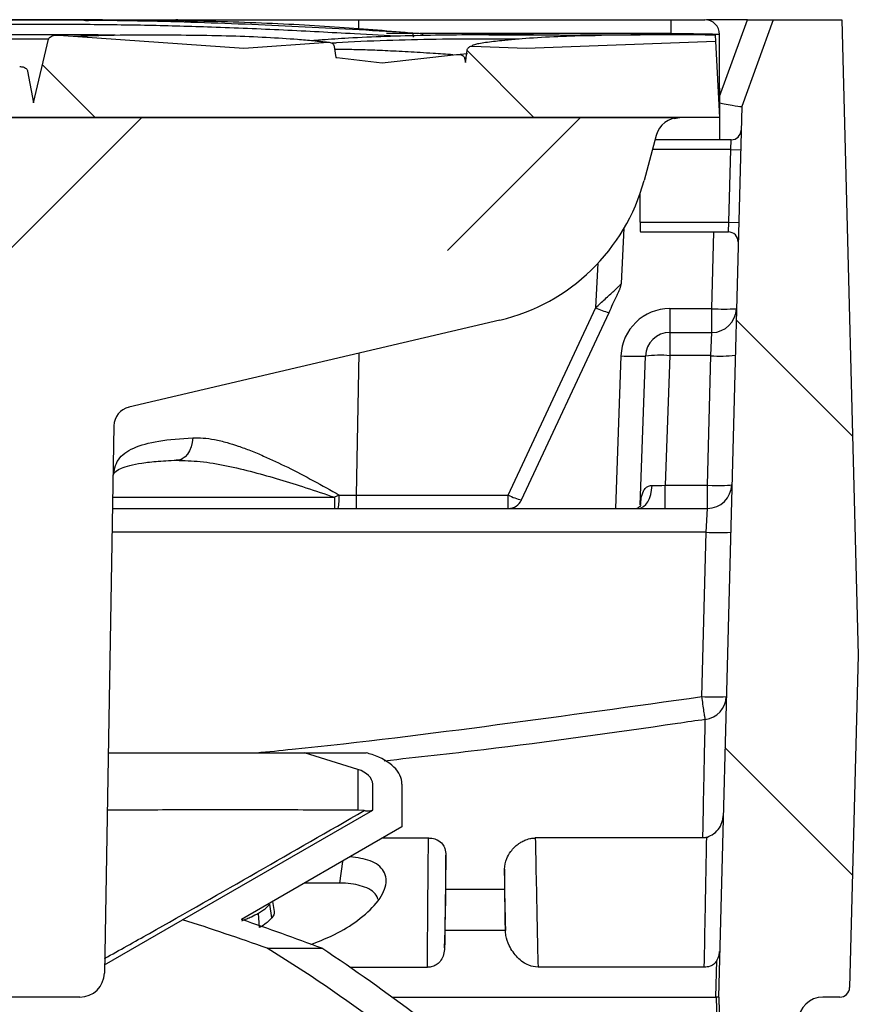
# Model space of a CAD drawing. Units: millimetres. Extents: x -6046 to -2383, y -2626 to -21.
# Drawn here: x -5209 to -5123, y -389 to -288 of the extents above; entities that cross this region are included whole.
import ezdxf

# ---------------------------------------------------------------- set-up
doc = ezdxf.new("R2010")
doc.units = ezdxf.units.MM
doc.header["$LTSCALE"] = 5
doc.layers.add('SICHTBAR', color=10, linetype='Continuous')
pattern_1 = [(135, (-6411, -5104.68), (-44.9013, -44.9013), []), (135, (-6411, -5059.78), (-44.9013, -44.9013), [31.75, -15.875])]

msp = doc.modelspace()

# ---------------------------------------------------------------- hatches: boundary and pattern name
at = {"layer": 'SICHTBAR'}
h = msp.add_hatch(dxfattribs=at)
h.set_pattern_fill('ANSI33', color=256, scale=10, angle=90, style=0)
h.set_pattern_definition(pattern_1)
edge = h.paths.add_edge_path(flags=0)
edge.add_line((-5137.16, -387.81), (-5136.4, -416.83))
edge.add_arc((-5135.4, -416.81), 1, 181.5, 270)
edge.add_line((-5135.4, -417.81), (-5130.72, -417.81))
edge.add_arc((-5130.72, -416.81), 1, 270, 358.5)
edge.add_line((-5129.72, -416.83), (-5129.03, -390.24))
edge.add_arc((-5126.53, -390.31), 2.5, 90, 178.5, ccw=False)
edge.add_line((-5126.53, -387.81), (-5124.8, -387.81))
edge.add_arc((-5124.8, -386.81), 1, 270, 358.5)
edge.add_line((-5123.8, -386.83), (-5122.91, -352.81))
edge.add_line((-5122.91, -352.81), (-5124.61, -287.81))
edge.add_line((-5124.61, -287.81), (-5131.61, -287.81))
edge.add_line((-5131.61, -287.81), (-5134.84, -296.69))
edge.add_line((-5134.84, -296.69), (-5137.23, -387.81))
edge.add_line((-5137.23, -387.81), (-5137.16, -387.81))
h = msp.add_hatch(dxfattribs=at)
h.set_pattern_fill('ANSI33', color=256, scale=10, angle=90, style=0)
h.set_pattern_definition(pattern_1)
edge = h.paths.add_edge_path(flags=0)
edge.add_spline(control_points=[(-5388.18, -291.37), (-5388.26, -291.36), (-5388.34, -291.36), (-5388.42, -291.36), (-5388.55, -291.37), (-5388.68, -291.39), (-5388.8, -291.43), (-5388.87, -291.46), (-5388.94, -291.5), (-5389, -291.54), (-5389.04, -291.57), (-5389.07, -291.6), (-5389.09, -291.64), (-5389.12, -291.67), (-5389.14, -291.71), (-5389.15, -291.75)], knot_values=[0, 0, 0, 0, 0.00024, 0.00024, 0.00024, 0.000635, 0.000635, 0.000635, 0.000866, 0.000866, 0.000866, 0.000995, 0.000995, 0.000995, 0.001127, 0.001127, 0.001127, 0.001127], weights=[1, 1, 1, 1, 1, 1, 1, 1, 1, 1, 1, 1, 1, 1, 1, 1], degree=3, periodic=0)
edge.add_spline(control_points=[(-5389.15, -291.75), (-5389.22, -292.06), (-5389.29, -292.37), (-5389.36, -292.68)], knot_values=[0.000533, 0.000533, 0.000533, 0.000533, 0.001483, 0.001483, 0.001483, 0.001483], weights=[1, 1, 1, 1], degree=3, periodic=0)
edge.add_line((-5389.36, -292.68), (-5411.89, -293.58))
edge.add_line((-5411.89, -293.58), (-5412.11, -297.81))
edge.add_line((-5412.11, -297.81), (-5137.11, -297.81))
edge.add_line((-5137.11, -297.81), (-5137.52, -290.02))
edge.add_line((-5137.52, -290.02), (-5156.9, -290.71))
edge.add_line((-5156.9, -290.71), (-5162.43, -290.51))
edge.add_spline(control_points=[(-5162.43, -290.51), (-5162.46, -290.51), (-5162.48, -290.51), (-5162.5, -290.52), (-5162.55, -290.52), (-5162.61, -290.54), (-5162.66, -290.56), (-5162.71, -290.58), (-5162.76, -290.61), (-5162.8, -290.65), (-5162.84, -290.69), (-5162.87, -290.74), (-5162.9, -290.79), (-5162.92, -290.84), (-5162.94, -290.89), (-5162.95, -290.95)], knot_values=[0, 0, 0, 0, 0.00006, 0.00006, 0.00006, 0.00023, 0.00023, 0.00023, 0.000401, 0.000401, 0.000401, 0.000572, 0.000572, 0.000572, 0.000743, 0.000743, 0.000743, 0.000743], weights=[1, 1, 1, 1, 1, 1, 1, 1, 1, 1, 1, 1, 1, 1, 1, 1], degree=3, periodic=0)
edge.add_spline(control_points=[(-5162.95, -290.95), (-5163, -291.36), (-5163.06, -291.78), (-5163.11, -292.19)], knot_values=[0.001224, 0.001224, 0.001224, 0.001224, 0.002478, 0.002478, 0.002478, 0.002478], weights=[1, 1, 1, 1], degree=3, periodic=0)
edge.add_spline(control_points=[(-5163.11, -292.19), (-5163.14, -292.05), (-5163.17, -291.9), (-5163.2, -291.76)], knot_values=[0.001385, 0.001385, 0.001385, 0.001385, 0.00183, 0.00183, 0.00183, 0.00183], weights=[1, 1, 1, 1], degree=3, periodic=0)
edge.add_spline(control_points=[(-5163.2, -291.76), (-5163.2, -291.73), (-5163.21, -291.71), (-5163.22, -291.69), (-5163.24, -291.65), (-5163.26, -291.61), (-5163.29, -291.58), (-5163.33, -291.54), (-5163.37, -291.5), (-5163.42, -291.47), (-5163.49, -291.43), (-5163.57, -291.4), (-5163.64, -291.38), (-5163.77, -291.35), (-5163.9, -291.35), (-5164.03, -291.36)], knot_values=[0, 0, 0, 0, 0.00007, 0.00007, 0.00007, 0.000203, 0.000203, 0.000203, 0.000378, 0.000378, 0.000378, 0.000616, 0.000616, 0.000616, 0.001007, 0.001007, 0.001007, 0.001007], weights=[1, 1, 1, 1, 1, 1, 1, 1, 1, 1, 1, 1, 1, 1, 1, 1], degree=3, periodic=0)
edge.add_line((-5164.03, -291.36), (-5171.63, -292.21))
edge.add_line((-5171.63, -292.21), (-5176.28, -291.69))
edge.add_spline(control_points=[(-5176.28, -291.69), (-5176.31, -291.69), (-5176.34, -291.69), (-5176.37, -291.69)], knot_values=[0, 0, 0, 0, 0.000092, 0.000092, 0.000092, 0.000092], weights=[1, 1, 1, 1], degree=3, periodic=0)
edge.add_spline(control_points=[(-5176.37, -291.69), (-5176.43, -291.31), (-5176.48, -290.93), (-5176.54, -290.55)], knot_values=[0.006185, 0.006185, 0.006185, 0.006185, 0.007336, 0.007336, 0.007336, 0.007336], weights=[1, 1, 1, 1], degree=3, periodic=0)
edge.add_spline(control_points=[(-5176.54, -290.55), (-5176.54, -290.54), (-5176.54, -290.52), (-5176.55, -290.51), (-5176.56, -290.46), (-5176.58, -290.41), (-5176.61, -290.36), (-5176.65, -290.31), (-5176.7, -290.26), (-5176.75, -290.22), (-5176.81, -290.17), (-5176.88, -290.14), (-5176.95, -290.12), (-5177.01, -290.11), (-5177.09, -290.1), (-5177.16, -290.1)], knot_values=[0, 0, 0, 0, 0.000041, 0.000041, 0.000041, 0.000203, 0.000203, 0.000203, 0.000413, 0.000413, 0.000413, 0.00063, 0.00063, 0.00063, 0.000847, 0.000847, 0.000847, 0.000847], weights=[1, 1, 1, 1, 1, 1, 1, 1, 1, 1, 1, 1, 1, 1, 1, 1], degree=3, periodic=0)
edge.add_line((-5177.16, -290.1), (-5185.8, -290.71))
edge.add_line((-5185.8, -290.71), (-5204.74, -289.38))
edge.add_spline(control_points=[(-5204.74, -289.38), (-5204.81, -289.37), (-5204.88, -289.37), (-5204.95, -289.38), (-5205.1, -289.38), (-5205.25, -289.41), (-5205.39, -289.46), (-5205.47, -289.49), (-5205.55, -289.53), (-5205.62, -289.59), (-5205.66, -289.62), (-5205.7, -289.66), (-5205.72, -289.7), (-5205.74, -289.73), (-5205.76, -289.77), (-5205.77, -289.8)], knot_values=[0, 0, 0, 0, 0.000209, 0.000209, 0.000209, 0.000666, 0.000666, 0.000666, 0.000925, 0.000925, 0.000925, 0.001079, 0.001079, 0.001079, 0.001192, 0.001192, 0.001192, 0.001192], weights=[1, 1, 1, 1, 1, 1, 1, 1, 1, 1, 1, 1, 1, 1, 1, 1], degree=3, periodic=0)
edge.add_spline(control_points=[(-5205.77, -289.8), (-5206.3, -291.97), (-5206.81, -294.13), (-5207.32, -296.3)], knot_values=[0.000067, 0.000067, 0.000067, 0.000067, 0.00675, 0.00675, 0.00675, 0.00675], weights=[1, 1, 1, 1], degree=3, periodic=0)
edge.add_spline(control_points=[(-5207.32, -296.3), (-5207.53, -295.22), (-5207.73, -294.14), (-5207.93, -293.06)], knot_values=[0.001562, 0.001562, 0.001562, 0.001562, 0.004863, 0.004863, 0.004863, 0.004863], weights=[1, 1, 1, 1], degree=3, periodic=0)
edge.add_spline(control_points=[(-5207.93, -293.06), (-5207.94, -293.04), (-5207.94, -293.02), (-5207.95, -293.01), (-5207.96, -292.96), (-5207.98, -292.92), (-5208.01, -292.88), (-5208.05, -292.84), (-5208.1, -292.79), (-5208.15, -292.76), (-5208.22, -292.71), (-5208.3, -292.67), (-5208.38, -292.65), (-5208.49, -292.61), (-5208.62, -292.6), (-5208.73, -292.6)], knot_values=[0, 0, 0, 0, 0.000052, 0.000052, 0.000052, 0.000194, 0.000194, 0.000194, 0.00038, 0.00038, 0.00038, 0.000643, 0.000643, 0.000643, 0.00101, 0.00101, 0.00101, 0.00101], weights=[1, 1, 1, 1, 1, 1, 1, 1, 1, 1, 1, 1, 1, 1, 1, 1], degree=3, periodic=0)
edge.add_line((-5208.73, -292.6), (-5233.31, -293.71))
edge.add_line((-5233.31, -293.71), (-5249.55, -292.98))
edge.add_spline(control_points=[(-5249.55, -292.98), (-5249.59, -292.98), (-5249.63, -292.98), (-5249.67, -292.98), (-5249.7, -292.98), (-5249.73, -292.99), (-5249.76, -292.99)], knot_values=[0, 0, 0, 0, 0.00012, 0.00012, 0.00012, 0.000214, 0.000214, 0.000214, 0.000214], weights=[1, 1, 1, 1, 1, 1, 1], degree=3, periodic=0)
edge.add_spline(control_points=[(-5249.76, -292.99), (-5249.92, -291.93), (-5250.09, -290.87), (-5250.25, -289.81)], knot_values=[0.004921, 0.004921, 0.004921, 0.004921, 0.008141, 0.008141, 0.008141, 0.008141], weights=[1, 1, 1, 1], degree=3, periodic=0)
edge.add_spline(control_points=[(-5250.25, -289.81), (-5250.25, -289.8), (-5250.25, -289.8), (-5250.26, -289.79), (-5250.27, -289.73), (-5250.29, -289.68), (-5250.32, -289.63), (-5250.36, -289.58), (-5250.4, -289.54), (-5250.45, -289.5), (-5250.51, -289.46), (-5250.58, -289.42), (-5250.66, -289.4), (-5250.74, -289.38), (-5250.82, -289.37), (-5250.91, -289.38)], knot_values=[0, 0, 0, 0, 0.000021, 0.000021, 0.000021, 0.0002, 0.0002, 0.0002, 0.000378, 0.000378, 0.000378, 0.000617, 0.000617, 0.000617, 0.000877, 0.000877, 0.000877, 0.000877], weights=[1, 1, 1, 1, 1, 1, 1, 1, 1, 1, 1, 1, 1, 1, 1, 1], degree=3, periodic=0)
edge.add_line((-5250.91, -289.38), (-5265.04, -290.71))
edge.add_line((-5265.04, -290.71), (-5277.5, -289.54))
edge.add_spline(control_points=[(-5277.5, -289.54), (-5277.54, -289.53), (-5277.58, -289.53), (-5277.62, -289.54), (-5277.68, -289.54), (-5277.74, -289.56), (-5277.79, -289.59), (-5277.85, -289.61), (-5277.89, -289.65), (-5277.94, -289.69), (-5277.97, -289.72), (-5278.01, -289.77), (-5278.03, -289.82), (-5278.06, -289.87), (-5278.08, -289.92), (-5278.08, -289.97)], knot_values=[0, 0, 0, 0, 0.000123, 0.000123, 0.000123, 0.000305, 0.000305, 0.000305, 0.000477, 0.000477, 0.000477, 0.000643, 0.000643, 0.000643, 0.000809, 0.000809, 0.000809, 0.000809], weights=[1, 1, 1, 1, 1, 1, 1, 1, 1, 1, 1, 1, 1, 1, 1, 1], degree=3, periodic=0)
edge.add_spline(control_points=[(-5278.08, -289.97), (-5278.23, -291.02), (-5278.38, -292.07), (-5278.52, -293.11)], knot_values=[0.000238, 0.000238, 0.000238, 0.000238, 0.003409, 0.003409, 0.003409, 0.003409], weights=[1, 1, 1, 1], degree=3, periodic=0)
edge.add_spline(control_points=[(-5278.52, -293.11), (-5278.53, -293.11), (-5278.53, -293.11), (-5278.53, -293.11), (-5278.59, -293.1), (-5278.65, -293.1), (-5278.71, -293.1)], knot_values=[0.000599, 0.000599, 0.000599, 0.000599, 0.000609, 0.000609, 0.000609, 0.000787, 0.000787, 0.000787, 0.000787], weights=[1, 1, 1, 1, 1, 1, 1], degree=3, periodic=0)
edge.add_line((-5278.71, -293.1), (-5283.99, -293.71))
edge.add_line((-5283.99, -293.71), (-5288.37, -293.21))
edge.add_spline(control_points=[(-5288.37, -293.21), (-5288.6, -292.15), (-5288.83, -291.1), (-5289.06, -290.05)], knot_values=[0.004703, 0.004703, 0.004703, 0.004703, 0.007935, 0.007935, 0.007935, 0.007935], weights=[1, 1, 1, 1], degree=3, periodic=0)
edge.add_spline(control_points=[(-5289.06, -290.05), (-5289.06, -290.03), (-5289.07, -290.01), (-5289.08, -289.99), (-5289.1, -289.95), (-5289.12, -289.91), (-5289.15, -289.88), (-5289.19, -289.84), (-5289.24, -289.8), (-5289.29, -289.77), (-5289.36, -289.73), (-5289.43, -289.71), (-5289.51, -289.69), (-5289.66, -289.64), (-5289.83, -289.63), (-5289.99, -289.65)], knot_values=[0, 0, 0, 0, 0.000067, 0.000067, 0.000067, 0.000192, 0.000192, 0.000192, 0.000377, 0.000377, 0.000377, 0.000608, 0.000608, 0.000608, 0.001103, 0.001103, 0.001103, 0.001103], weights=[1, 1, 1, 1, 1, 1, 1, 1, 1, 1, 1, 1, 1, 1, 1, 1], degree=3, periodic=0)
edge.add_line((-5289.99, -289.65), (-5300.6, -290.71))
edge.add_line((-5300.6, -290.71), (-5305.16, -290.26))
edge.add_spline(control_points=[(-5305.16, -290.26), (-5305.2, -290.25), (-5305.23, -290.25), (-5305.27, -290.26), (-5305.32, -290.26), (-5305.38, -290.28), (-5305.43, -290.3), (-5305.48, -290.32), (-5305.53, -290.35), (-5305.57, -290.39), (-5305.61, -290.43), (-5305.64, -290.48), (-5305.66, -290.52), (-5305.69, -290.57), (-5305.71, -290.63), (-5305.71, -290.68)], knot_values=[0, 0, 0, 0, 0.000107, 0.000107, 0.000107, 0.000276, 0.000276, 0.000276, 0.000441, 0.000441, 0.000441, 0.000606, 0.000606, 0.000606, 0.000771, 0.000771, 0.000771, 0.000771], weights=[1, 1, 1, 1, 1, 1, 1, 1, 1, 1, 1, 1, 1, 1, 1, 1], degree=3, periodic=0)
edge.add_spline(control_points=[(-5305.71, -290.68), (-5305.77, -291.08), (-5305.82, -291.48), (-5305.87, -291.88)], knot_values=[0.000951, 0.000951, 0.000951, 0.000951, 0.002158, 0.002158, 0.002158, 0.002158], weights=[1, 1, 1, 1], degree=3, periodic=0)
edge.add_line((-5305.87, -291.88), (-5319.17, -292.21))
edge.add_line((-5319.17, -292.21), (-5338.71, -291.72))
edge.add_spline(control_points=[(-5338.71, -291.72), (-5338.84, -291.12), (-5338.97, -290.52), (-5339.1, -289.91)], knot_values=[0.006269, 0.006269, 0.006269, 0.006269, 0.008116, 0.008116, 0.008116, 0.008116], weights=[1, 1, 1, 1], degree=3, periodic=0)
edge.add_spline(control_points=[(-5339.1, -289.91), (-5339.1, -289.9), (-5339.11, -289.88), (-5339.11, -289.86), (-5339.13, -289.82), (-5339.15, -289.78), (-5339.18, -289.75), (-5339.22, -289.7), (-5339.27, -289.66), (-5339.32, -289.63), (-5339.39, -289.58), (-5339.47, -289.55), (-5339.55, -289.52), (-5339.7, -289.47), (-5339.86, -289.46), (-5340.02, -289.46)], knot_values=[0, 0, 0, 0, 0.000054, 0.000054, 0.000054, 0.000185, 0.000185, 0.000185, 0.000376, 0.000376, 0.000376, 0.000631, 0.000631, 0.000631, 0.001116, 0.001116, 0.001116, 0.001116], weights=[1, 1, 1, 1, 1, 1, 1, 1, 1, 1, 1, 1, 1, 1, 1, 1], degree=3, periodic=0)
edge.add_line((-5340.02, -289.46), (-5366.29, -290.71))
edge.add_line((-5366.29, -290.71), (-5379.18, -290.1))
edge.add_spline(control_points=[(-5379.18, -290.1), (-5379.24, -290.1), (-5379.29, -290.1), (-5379.35, -290.11), (-5379.42, -290.12), (-5379.5, -290.14), (-5379.57, -290.17), (-5379.64, -290.2), (-5379.7, -290.24), (-5379.75, -290.29), (-5379.79, -290.33), (-5379.83, -290.37), (-5379.85, -290.41), (-5379.88, -290.45), (-5379.9, -290.5), (-5379.91, -290.56)], knot_values=[0, 0, 0, 0, 0.000164, 0.000164, 0.000164, 0.000393, 0.000393, 0.000393, 0.000618, 0.000618, 0.000618, 0.000772, 0.000772, 0.000772, 0.000927, 0.000927, 0.000927, 0.000927], weights=[1, 1, 1, 1, 1, 1, 1, 1, 1, 1, 1, 1, 1, 1, 1, 1], degree=3, periodic=0)
edge.add_spline(control_points=[(-5379.91, -290.56), (-5380, -291.11), (-5380.09, -291.65), (-5380.19, -292.2)], knot_values=[0.00083, 0.00083, 0.00083, 0.00083, 0.002503, 0.002503, 0.002503, 0.002503], weights=[1, 1, 1, 1], degree=3, periodic=0)
edge.add_line((-5380.19, -292.2), (-5380.26, -292.21))
edge.add_line((-5380.26, -292.21), (-5388.18, -291.37))
h = msp.add_hatch(dxfattribs=at)
h.set_pattern_fill('ANSI33', color=256, scale=10, style=0)
h.set_pattern_definition([(45, (-6411, -5104.68), (-44.9013, 44.9013), []), (45, (-6366.1, -5104.68), (-44.9013, 44.9013), [31.75, -15.875])])
edge = h.paths.add_edge_path(flags=0)
edge.add_line((-5331.1, -327.81), (-5218.12, -327.81))
edge.add_arc((-5218.12, -329.81), 2, 1, 90, ccw=False)
edge.add_line((-5216.13, -329.77), (-5215.16, -385.35))
edge.add_arc((-5212.66, -385.31), 2.5, 181, 270)
edge.add_line((-5212.66, -387.81), (-5202.57, -387.81))
edge.add_arc((-5202.57, -385.31), 2.5, 270, 359)
edge.add_line((-5200.07, -385.35), (-5199.09, -329.37))
edge.add_arc((-5197.09, -329.4), 2, 103.2081, 179, ccw=False)
edge.add_line((-5197.55, -327.45), (-5159.59, -318.54))
edge.add_arc((-5164.16, -299.07), 20, 283.2081, 345)
edge.add_line((-5144.84, -304.25), (-5143.61, -299.66))
edge.add_arc((-5141.19, -300.31), 2.5, 90, 165, ccw=False)
edge.add_line((-5141.19, -297.81), (-5408.03, -297.81))
edge.add_arc((-5408.03, -300.31), 2.5, 15, 90, ccw=False)
edge.add_line((-5405.62, -299.66), (-5404.39, -304.25))
edge.add_arc((-5385.07, -299.07), 20, 195, 256.7919)
edge.add_line((-5389.64, -318.54), (-5351.68, -327.45))
edge.add_arc((-5352.13, -329.4), 2, 1, 76.7919, ccw=False)
edge.add_line((-5350.13, -329.37), (-5349.16, -385.35))
edge.add_arc((-5346.66, -385.31), 2.5, 181, 270)
edge.add_line((-5346.66, -387.81), (-5336.57, -387.81))
edge.add_arc((-5336.57, -385.31), 2.5, 270, 359)
edge.add_line((-5334.07, -385.35), (-5333.1, -329.77))
edge.add_arc((-5331.1, -329.81), 2, 90, 179, ccw=False)

# ---------------------------------------------------------------- linework, layer by layer
for p, q in [((-5174.03, -287.81), (-5142.11, -287.81)), ((-5174.03, -288.71), (-5174.03, -287.81)), ((-5142.11, -287.81), (-5142.11, -289.23)), ((-5134.25, -287.81), (-5138.44, -287.81)), ((-5137.11, -295.68), (-5134.25, -287.81)), ((-5131.61, -287.81), (-5134.84, -296.69)), ((-5134.25, -287.81), (-5131.61, -287.81)), ((-5131.61, -287.81), (-5124.61, -287.81)), ((-5124.61, -287.81), (-5122.91, -352.81)), ((-5207.32, -296.3), (-5205.77, -289.8)), ((-5204.74, -289.38), (-5185.8, -290.71)), ((-5185.8, -290.71), (-5177.16, -290.1)), ((-5178.26, -289.92), (-5178.62, -289.95)), ((-5170.22, -289.51), (-5174.47, -289.26)), ((-5168.14, -289.23), (-5171.2, -289.23)), ((-5168, -289.21), (-5168.53, -289.18)), ((-5168.35, -289.18), (-5168, -289.21)), ((-5167.87, -289.22), (-5168, -289.21)), ((-5167.52, -289.28), (-5167.87, -289.22)), ((-5142.11, -289.23), (-5167.8, -289.23)), ((-5167.45, -289.47), (-5167.49, -289.28)), ((-5156.9, -290.71), (-5137.52, -290.02)), ((-5137.55, -289.39), (-5137.52, -290.02)), ((-5137.52, -290.02), (-5137.11, -297.81)), ((-5137.11, -294.81), (-5137.11, -289.31)), ((-5176.54, -290.55), (-5176.37, -291.69)), ((-5163.11, -292.19), (-5162.95, -290.95)), ((-5162.43, -290.51), (-5156.9, -290.71)), ((-5176.37, -291.67), (-5176.28, -291.69)), ((-5176.37, -291.69), (-5176.28, -291.69)), ((-5176.28, -291.69), (-5171.63, -292.21)), ((-5171.63, -292.21), (-5164.03, -291.36)), ((-5164.03, -291.36), (-5162.9, -291.27)), ((-5163.2, -291.76), (-5163.05, -291.75)), ((-5163.2, -291.76), (-5163.11, -292.19)), ((-5163.11, -292.19), (-5163.05, -291.75)), ((-5207.93, -293.06), (-5207.32, -296.3)), ((-5137.27, -294.81), (-5137.11, -294.81)), ((-5137.11, -294.81), (-5137.11, -300.1)), ((-5134.84, -296.69), (-5137.23, -387.81)), ((-5134.84, -296.69), (-5134.84, -296.69)), ((-5137.11, -297.81), (-5412.11, -297.81)), ((-5408.03, -297.81), (-5141.19, -297.81)), ((-5141.74, -297.91), (-5141.19, -297.81)), ((-5143.61, -299.66), (-5144.84, -304.25)), ((-5135.91, -300.1), (-5143.73, -300.1)), ((-5135.96, -301.1), (-5135.91, -300.1)), ((-5135.96, -301.1), (-5143.99, -301.1)), ((-5136.15, -308.52), (-5135.96, -301.1)), ((-5135.96, -301.1), (-5134.96, -301.12)), ((-5145.27, -305.81), (-5145.33, -305.81)), ((-5145.24, -305.81), (-5145.27, -305.81)), ((-5145.25, -305.65), (-5145.24, -305.58)), ((-5145.24, -305.65), (-5145.25, -305.65)), ((-5145.24, -308.52), (-5145.24, -305.57)), ((-5147.16, -314.8), (-5146.86, -309.12)), ((-5145.24, -308.52), (-5136.15, -308.52)), ((-5136.21, -309.52), (-5136.15, -308.52)), ((-5136.15, -308.52), (-5135.16, -308.55)), ((-5145.21, -309.52), (-5136.21, -309.52)), ((-5137.89, -317.37), (-5137.68, -309.52)), ((-5149.78, -317.26), (-5149.54, -312.73)), ((-5158.73, -336.44), (-5149.78, -317.26)), ((-5157.37, -336.94), (-5148.42, -317.76)), ((-5142.2, -317.37), (-5142.2, -319.81)), ((-5142.2, -317.37), (-5137.89, -317.37)), ((-5137.89, -319.81), (-5137.89, -317.37)), ((-5159.59, -318.54), (-5197.55, -327.45)), ((-5142.2, -319.81), (-5137.89, -319.81)), ((-5142.2, -319.81), (-5142.2, -322.18)), ((-5138.01, -322.18), (-5137.89, -319.81)), ((-5174.25, -336.44), (-5174, -321.93)), ((-5147.74, -337.81), (-5147.19, -322.2)), ((-5145.23, -337.43), (-5144.7, -322.22)), ((-5142.2, -322.18), (-5142.66, -335.44)), ((-5138.01, -322.18), (-5142.2, -322.18)), ((-5138.36, -335.44), (-5138.01, -322.18)), ((-5199.09, -329.37), (-5200.07, -385.35)), ((-5192.52, -332.89), (-5192.07, -332.89)), ((-5142.66, -337.81), (-5142.66, -335.44)), ((-5142.66, -335.44), (-5138.36, -335.44)), ((-5138.36, -337.81), (-5138.36, -335.44)), ((-5176.03, -336.44), (-5176.51, -336.67)), ((-5176.03, -336.44), (-5174.25, -336.44)), ((-5174.25, -336.44), (-5158.73, -336.44)), ((-5174.25, -337.81), (-5174.25, -336.44)), ((-5158.73, -337.81), (-5158.73, -336.44)), ((-5199.22, -336.67), (-5176.51, -336.67)), ((-5176.51, -336.67), (-5176.51, -337.81)), ((-5199.24, -337.81), (-5138.36, -337.81)), ((-5138.48, -340.24), (-5138.36, -337.81)), ((-5138.48, -340.24), (-5199.28, -340.24)), ((-5138.92, -357.06), (-5138.48, -340.24)), ((-5122.91, -352.81), (-5123.8, -386.83)), ((-5199.68, -362.81), (-5179.58, -362.81)), ((-5174.14, -364.51), (-5179.58, -362.81)), ((-5179.58, -362.81), (-5173.27, -362.81)), ((-5174.14, -364.51), (-5174.14, -368.67)), ((-5172.61, -368.67), (-5172.61, -366.02)), ((-5169.61, -366.02), (-5169.61, -370.4)), ((-5192.07, -379.9), (-5172.61, -368.67)), ((-5173.48, -368.73), (-5174.14, -368.67)), ((-5169.61, -370.4), (-5186.02, -379.88)), ((-5171.57, -371.53), (-5166.9, -371.53)), ((-5138.81, -371.53), (-5155.97, -371.53)), ((-5175.71, -373.92), (-5176, -376.15)), ((-5176, -376.15), (-5179.57, -376.15)), ((-5165.11, -376.75), (-5159.11, -376.75)), ((-5182.94, -379.69), (-5183.15, -378.29)), ((-5182.66, -379.05), (-5182.84, -378.03)), ((-5184.18, -380.69), (-5184.29, -379.21)), ((-5200.05, -384.51), (-5192.07, -379.9)), ((-5165.25, -382.77), (-5165.2, -380.98)), ((-5159.03, -380.98), (-5165.2, -380.98)), ((-5159.03, -380.98), (-5159.03, -380.98)), ((-5183.4, -382.81), (-5177.83, -382.81)), ((-5174.92, -384.76), (-5167.01, -384.76)), ((-5138.67, -384.76), (-5155.69, -384.76)), ((-5137.48, -387.81), (-5137.38, -384.05)), ((-5202.57, -387.81), (-5212.66, -387.81)), ((-5170.63, -387.81), (-5137.48, -387.81)), ((-5137.16, -387.81), (-5137.23, -387.81)), ((-5136.4, -416.83), (-5137.16, -387.81)), ((-5124.8, -387.81), (-5126.53, -387.81))]:
    msp.add_line(p, q, dxfattribs=at)
at = {"layer": 'SICHTBAR', "flags": 128}
for points in [[(-5192.38, -287.9), (-5192.54, -287.83), (-5192.74, -287.81)], [(-5168.44, -289.61), (-5168.44, -289.52), (-5168.44, -289.43), (-5168.45, -289.35), (-5168.46, -289.28), (-5168.47, -289.23), (-5168.49, -289.2), (-5168.51, -289.18), (-5168.53, -289.18)], [(-5191.03, -330.59), (-5191.08, -331.06), (-5191.18, -331.5), (-5191.34, -331.91), (-5191.55, -332.26), (-5191.81, -332.54), (-5192.09, -332.75), (-5192.4, -332.87), (-5192.72, -332.89)], [(-5145.38, -337.81), (-5145.13, -337.76), (-5144.88, -337.63), (-5144.65, -337.42), (-5144.45, -337.13), (-5144.28, -336.78), (-5144.15, -336.37), (-5144.06, -335.93), (-5144.02, -335.47)], [(-5136.65, -416.83), (-5136.7, -414.84), (-5136.91, -406.84), (-5137.41, -387.81)]]:
    msp.add_lwpolyline(points, dxfattribs=at)
at = {"layer": 'SICHTBAR'}
for centre, radius, start, end in [((-5138.61, -289.31), 1.5, 0, 90), ((-5141.19, -300.31), 2.5, 90, 165), ((-5135.91, -299.1), 1, 269.9783, 358.4807), ((-5164.16, -299.07), 20, 283.2081, 345), ((-5136.21, -310.52), 1, 358.5207, 90.0182), ((-5148.66, -314.72), 1.5, 335, 357), ((-5147.52, -313.24), 4.61, 240.6496, 258.7284), ((-5142.2, -322.37), 5, 90, 178), ((-5137.89, -317.31), 2.5, 270, 358.5), ((-5136.64, -293.49), 23.92, 267.0055, 272.9945), ((-5142.2, -322.31), 2.5, 90, 178), ((-5145.74, -298.33), 23.92, 266.506, 272.4939), ((-5143.24, -334.17), 12.03, 85.0402, 96.9589), ((-5137.07, -310.18), 12.04, 265.539, 277.459), ((-5197.09, -329.4), 2, 103.2081, 179), ((-5138.36, -335.31), 2.5, 270, 358.5), ((-5180.74, -336.76), 4.71, 347.1563, 3.8936), ((-5156.46, -332.42), 4.61, 240.6496, 258.7284), ((-5158.73, -336.31), 1.5, 270, 335), ((-5137.23, -316.37), 23.91, 267.0055, 272.9945), ((-5137.67, -333.18), 23.91, 267.0055, 272.9945), ((-5138.88, -356.97), 2.46, 277.1745, 357.9318), ((-5274.61, -529.81), 173, 48.7898, 58.1802), ((-5274.61, -529.81), 176, 48.7898, 56.6395), ((-5202.57, -385.31), 2.5, 270, 359), ((-5126.53, -390.31), 2.5, 90, 178.5), ((-5124.8, -386.81), 1, 270, 358.5)]:
    msp.add_arc(centre, radius, start, end, dxfattribs=at)
for centre, major_axis, ratio, start_param, end_param in [((-5137.33, -296.22), (2.49, -0.47), 0.025384, 4.806156, 6.279051), ((-5145.21, -308.52), (0, 1), 0.026186, 1.570796, 3.178936), ((-5142.65, -335.31), (2.5, 0.09), 0.052029, 4.130893, 4.70692), ((-5138.36, -335.31), (2.5, -0.07), 0.052297, 4.713758, 6.283185), ((-5274.61, -467.68), (208, 0), 0.57735, 1.058593, 1.061882), ((-5175.61, -366.02), (6, 0), 0.57735, 0, 1.058593), ((-5175.61, -366.02), (3, 0), 0.57735, 0, 1.058593), ((-5274.61, -467.68), (173, 0), 0.57735, 1.015437, 1.073411), ((-5274.61, -467.68), (176, 0), 0.57735, 0.988546, 1.043349)]:
    msp.add_ellipse(centre, major_axis=major_axis, ratio=ratio, start_param=start_param, end_param=end_param, dxfattribs=at)
for points, knots in [([(-5200.49, -287.81), (-5202.14, -287.81), (-5205.44, -287.81), (-5210.55, -287.81), (-5215.67, -287.81), (-5220.28, -287.81), (-5223.98, -287.81), (-5226.36, -287.81), (-5227.21, -287.81), (-5227.53, -287.81)], [0, 0, 0, 0, 0.176293, 0.352384, 0.529942, 0.707443, 0.84266, 0.940352, 1, 1, 1, 1]), ([(-5168.53, -289.18), (-5170.35, -289.07), (-5173.99, -288.85), (-5179.48, -288.56), (-5184.99, -288.3), (-5190.51, -288.09), (-5196.04, -287.95), (-5201.5, -287.87), (-5206.9, -287.85), (-5212.06, -287.89), (-5216.42, -288.02), (-5219.17, -288.15), (-5220.25, -288.25), (-5220.4, -288.26)], [0, 0, 0, 0, 0.101827, 0.203362, 0.303628, 0.404656, 0.504777, 0.607183, 0.709055, 0.811884, 0.910639, 0.98703, 1, 1, 1, 1]), ([(-5202.01, -287.88), (-5201.2, -287.87), (-5198.58, -287.84), (-5194.32, -287.87), (-5189.28, -287.95), (-5184.5, -288.09), (-5180.08, -288.3), (-5175.97, -288.56), (-5172.06, -288.85), (-5169.59, -289.07), (-5168.35, -289.18)], [0, 0, 0, 0, 0.060444, 0.195403, 0.331229, 0.463813, 0.597653, 0.730543, 0.865065, 1, 1, 1, 1]), ([(-5200.15, -287.86), (-5200.19, -287.85), (-5200.29, -287.81), (-5200.41, -287.81), (-5200.49, -287.81)], [0, 0, 0, 0, 0.31723, 1, 1, 1, 1]), ([(-5200.49, -287.81), (-5200.39, -287.81), (-5200.2, -287.81), (-5198.62, -287.81), (-5196.2, -287.81), (-5193.89, -287.81), (-5192.74, -287.81)], [0, 0, 0, 0, 0.2477349, 0.5001815, 0.7525319, 1, 1, 1, 1]), ([(-5192.74, -287.81), (-5191.46, -287.81), (-5188.87, -287.81), (-5184.21, -287.81), (-5179.21, -287.81), (-5175.74, -287.81), (-5174.03, -287.81)], [0, 0, 0, 0, 0.247468, 0.499818, 0.752265, 1, 1, 1, 1]), ([(-5142.11, -287.81), (-5141.67, -287.81), (-5140.99, -287.81), (-5140.18, -287.81), (-5139.62, -287.81), (-5139.17, -287.81), (-5138.73, -287.81), (-5138.66, -287.81), (-5138.61, -287.81)], [0, 0, 0, 0, 0.23929, 0.369468, 0.499778, 0.630025, 0.760404, 1, 1, 1, 1]), ([(-5201.92, -288.31), (-5203.6, -288.3), (-5206.98, -288.28), (-5211.89, -288.31), (-5214.88, -288.4), (-5216.39, -288.45)], [0, 0, 0, 0, 0.332465, 0.665744, 1, 1, 1, 1]), ([(-5189.1, -288.58), (-5191.26, -288.51), (-5195.58, -288.38), (-5199.81, -288.33), (-5201.92, -288.31)], [0, 0, 0, 0, 0.5002831, 1, 1, 1, 1]), ([(-5174.47, -289.26), (-5176.89, -289.13), (-5181.74, -288.86), (-5186.64, -288.67), (-5189.1, -288.58)], [0, 0, 0, 0, 0.499306, 1, 1, 1, 1]), ([(-5204.74, -289.38), (-5206.28, -289.37), (-5209.37, -289.34), (-5213.57, -289.39), (-5216.86, -289.52), (-5218.76, -289.65), (-5219.36, -289.74), (-5219.4, -289.74)], [0, 0, 0, 0, 0.2632731, 0.5291394, 0.78434, 0.9835898, 1, 1, 1, 1]), ([(-5205.77, -289.8), (-5207.15, -289.8), (-5209.91, -289.78), (-5213.76, -289.82), (-5215.93, -289.9), (-5217.01, -289.95)], [0, 0, 0, 0, 0.332481, 0.665766, 1, 1, 1, 1]), ([(-5198.98, -289.39), (-5200.12, -289.38), (-5202.33, -289.34), (-5204.76, -289.36), (-5205.93, -289.37)], [0, 0, 0, 0, 0.51652, 1, 1, 1, 1]), ([(-5205.77, -289.8), (-5205.76, -289.77), (-5205.73, -289.68), (-5205.6, -289.56), (-5205.34, -289.43), (-5205.03, -289.37), (-5204.81, -289.38), (-5204.74, -289.38)], [0, 0, 0, 0, 0.095315, 0.2251, 0.44217, 0.823995, 1, 1, 1, 1]), ([(-5203.21, -289.49), (-5202.23, -289.46), (-5199.51, -289.37), (-5195.49, -289.35), (-5191.1, -289.37), (-5187.07, -289.45), (-5183.41, -289.59), (-5180.69, -289.77), (-5178.65, -289.95), (-5177.66, -290.05), (-5177.16, -290.1)], [0, 0, 0, 0, 0.08584, 0.236586, 0.385901, 0.536174, 0.682861, 0.830937, 0.915411, 1, 1, 1, 1]), ([(-5150.53, -289.45), (-5152.53, -289.42), (-5156.68, -289.35), (-5162.28, -289.35), (-5167.21, -289.41), (-5171.31, -289.52), (-5174.83, -289.68), (-5177.13, -289.82), (-5178.1, -289.91), (-5178.26, -289.92)], [0, 0, 0, 0, 0.2065823, 0.427299, 0.5771299, 0.7231126, 0.8686862, 0.9791283, 1, 1, 1, 1]), ([(-5177.16, -290.1), (-5177.09, -290.11), (-5176.94, -290.11), (-5176.75, -290.2), (-5176.61, -290.34), (-5176.55, -290.47), (-5176.54, -290.54), (-5176.54, -290.55)], [0, 0, 0, 0, 0.255987, 0.512202, 0.758593, 0.950264, 1, 1, 1, 1]), ([(-5171.16, -289.95), (-5172.96, -290.01), (-5174.95, -290.08), (-5176.6, -290.21), (-5176.74, -290.22)], [0, 0, 0, 0, 0.909627, 1, 1, 1, 1]), ([(-5157.61, -289.8), (-5158.71, -289.8), (-5161.56, -289.78), (-5166.14, -289.81), (-5169.48, -289.9), (-5171.16, -289.95)], [0, 0, 0, 0, 0.238414, 0.618649, 1, 1, 1, 1]), ([(-5137.55, -289.39), (-5138.93, -289.37), (-5141.68, -289.35), (-5145.75, -289.36), (-5149.64, -289.41), (-5153.31, -289.52), (-5156.61, -289.7), (-5158.86, -289.89), (-5160.27, -290.05), (-5161.06, -290.15), (-5161.74, -290.26), (-5162.2, -290.36), (-5162.42, -290.45), (-5162.43, -290.5), (-5162.43, -290.51)], [0, 0, 0, 0, 0.131572, 0.263129, 0.399239, 0.526174, 0.658699, 0.789114, 0.833138, 0.876967, 0.920682, 0.956134, 0.986392, 1, 1, 1, 1]), ([(-5160.72, -289.37), (-5159.67, -289.36), (-5157.21, -289.35), (-5153.58, -289.37), (-5151.02, -289.41), (-5149.85, -289.43)], [0, 0, 0, 0, 0.286057, 0.672283, 1, 1, 1, 1]), ([(-5152.88, -289.39), (-5152.69, -289.38), (-5151.21, -289.37), (-5148.64, -289.35), (-5146.32, -289.36), (-5145.24, -289.37)], [0, 0, 0, 0, 0.076334, 0.570158, 1, 1, 1, 1]), ([(-5142.11, -289.23), (-5141.47, -289.23), (-5140.5, -289.23), (-5139.34, -289.24), (-5138.39, -289.25), (-5137.66, -289.27), (-5137.19, -289.29), (-5137.14, -289.3), (-5137.11, -289.31)], [0, 0, 0, 0, 0.242451, 0.369373, 0.499729, 0.709624, 0.844856, 1, 1, 1, 1]), ([(-5164.4, -291.4), (-5165.08, -291.36), (-5166.72, -291.24), (-5169.06, -291.1), (-5171.39, -290.98), (-5173.42, -290.9), (-5175.17, -290.86), (-5176.07, -290.86), (-5176.49, -290.86)], [0, 0, 0, 0, 0.12442, 0.298272, 0.478121, 0.654932, 0.836236, 1, 1, 1, 1]), ([(-5162.95, -290.95), (-5162.93, -290.89), (-5162.91, -290.78), (-5162.8, -290.65), (-5162.66, -290.55), (-5162.53, -290.51), (-5162.46, -290.51), (-5162.44, -290.51)], [0, 0, 0, 0, 0.2302059, 0.4604455, 0.6898122, 0.9178778, 1, 1, 1, 1]), ([(-5164.03, -291.36), (-5163.9, -291.36), (-5163.69, -291.35), (-5163.44, -291.45), (-5163.29, -291.56), (-5163.22, -291.67), (-5163.2, -291.73), (-5163.2, -291.76)], [0, 0, 0, 0, 0.386209, 0.62312, 0.797074, 0.929343, 1, 1, 1, 1]), ([(-5163.05, -291.75), (-5163.05, -291.71), (-5163.04, -291.62), (-5163.03, -291.54), (-5163.02, -291.52), (-5163.02, -291.52)], [0, 0, 0, 0, 0.467433, 0.99783, 1, 1, 1, 1]), ([(-5208.73, -292.6), (-5208.61, -292.61), (-5208.41, -292.62), (-5208.16, -292.73), (-5208.01, -292.87), (-5207.95, -292.98), (-5207.94, -293.04), (-5207.93, -293.06)], [0, 0, 0, 0, 0.361098, 0.621843, 0.806328, 0.947656, 1, 1, 1, 1]), ([(-5145.27, -305.81), (-5145.26, -305.8), (-5145.26, -305.79), (-5145.25, -305.69), (-5145.25, -305.65)], [0, 0, 0, 0, 0.495146, 1, 1, 1, 1]), ([(-5149.78, -317.26), (-5149.46, -316.97), (-5148.81, -316.38), (-5148.06, -315.69), (-5147.58, -315.25), (-5147.34, -315), (-5147.19, -314.85), (-5147.17, -314.81), (-5147.16, -314.8)], [0, 0, 0, 0, 0.27685, 0.553664, 0.682149, 0.797203, 0.900448, 1, 1, 1, 1]), ([(-5148.42, -317.76), (-5148.15, -317.18), (-5147.83, -316.49), (-5147.49, -315.76), (-5147.38, -315.53), (-5147.32, -315.41), (-5147.3, -315.36), (-5147.3, -315.35), (-5147.3, -315.35)], [0, 0, 0, 0, 0.637127, 0.76103, 0.861129, 0.93546, 0.968125, 1, 1, 1, 1]), ([(-5199.18, -334.54), (-5199.07, -333.93), (-5198.86, -332.73), (-5197.21, -331.56), (-5194.67, -330.84), (-5192.25, -330.67), (-5191.03, -330.59)], [0, 0, 0, 0, 0.2513528, 0.500333, 0.7505479, 1, 1, 1, 1]), ([(-5191.03, -330.59), (-5190.68, -330.59), (-5189.96, -330.58), (-5188.78, -330.76), (-5187.57, -331.04), (-5186.34, -331.43), (-5185.09, -331.89), (-5183.41, -332.59), (-5181.26, -333.61), (-5178.67, -334.96), (-5176.91, -335.95), (-5176.03, -336.44)], [0, 0, 0, 0, 0.0781188, 0.1613657, 0.250302, 0.3282346, 0.4115036, 0.5002818, 0.6606077, 0.8314234, 1, 1, 1, 1]), ([(-5199.18, -334.65), (-5199.18, -334.54), (-5199.17, -334.17), (-5198.58, -333.78), (-5197.5, -333.4), (-5196.25, -333.16), (-5194.58, -332.96), (-5193.13, -332.89), (-5192.37, -332.86)], [0, 0, 0, 0, 0.114565, 0.370245, 0.511825, 0.664396, 0.826286, 1, 1, 1, 1]), ([(-5192.72, -332.89), (-5191.91, -332.91), (-5190.23, -332.95), (-5187.56, -333.42), (-5184.85, -334.06), (-5182.13, -334.84), (-5179.37, -335.7), (-5177.49, -336.34), (-5176.51, -336.67)], [0, 0, 0, 0, 0.160135, 0.327574, 0.50005, 0.660441, 0.82362, 1, 1, 1, 1]), ([(-5145.19, -337.43), (-5145.17, -337.22), (-5145.13, -336.72), (-5144.96, -336.12), (-5144.72, -335.75), (-5144.48, -335.56), (-5144.27, -335.48), (-5144.08, -335.47), (-5144.02, -335.47)], [0, 0, 0, 0, 0.225016, 0.52464, 0.710847, 0.776894, 0.933354, 1, 1, 1, 1]), ([(-5145.15, -337.44), (-5145.15, -337.44), (-5145.15, -337.44), (-5145.26, -337.63), (-5145.51, -337.8), (-5145.56, -337.82), (-5145.59, -337.82)], [0, 0, 0, 0, 0.112162, 0.395897, 0.762946, 1, 1, 1, 1]), ([(-5184.5, -362.81), (-5183.28, -362.69), (-5175.05, -361.88), (-5159.85, -359.99), (-5145.9, -358.03), (-5138.92, -357.06)], [0, 0, 0, 0, 0.080112, 0.540053, 1, 1, 1, 1]), ([(-5138.57, -359.41), (-5138.59, -359.32), (-5138.61, -359.15), (-5138.7, -358.58), (-5138.81, -357.86), (-5138.88, -357.32), (-5138.92, -357.06)], [0, 0, 0, 0, 0.25288, 0.504546, 0.757451, 1, 1, 1, 1]), ([(-5138.57, -359.41), (-5139.52, -359.54), (-5147.07, -360.64), (-5158.01, -362.19), (-5168.03, -363.28), (-5171.42, -363.66)], [0, 0, 0, 0, 0.0870391, 0.6908287, 1, 1, 1, 1]), ([(-5138.81, -371.53), (-5138.81, -371.2), (-5138.78, -369.54), (-5138.7, -365.6), (-5138.62, -361.77), (-5138.57, -359.41)], [0, 0, 0, 0, 0.0867413, 0.43371, 1, 1, 1, 1]), ([(-5174.14, -368.67), (-5177.11, -368.67), (-5183.04, -368.66), (-5191.61, -368.66), (-5197.26, -368.67), (-5199.78, -368.67)], [0, 0, 0, 0, 0.356665, 0.71333, 1, 1, 1, 1]), ([(-5200.04, -383.85), (-5198.51, -383), (-5193.34, -380.11), (-5184.45, -375.03), (-5177.14, -370.83), (-5173.48, -368.73)], [0, 0, 0, 0, 0.173284, 0.586822, 1, 1, 1, 1]), ([(-5172.72, -368.73), (-5172.78, -368.75), (-5172.88, -368.79), (-5173.14, -368.8), (-5173.36, -368.76), (-5173.48, -368.73)], [0, 0, 0, 0, 0.3511115, 0.6283549, 1, 1, 1, 1]), ([(-5138.42, -371.47), (-5138.16, -371.35), (-5137.65, -371.13), (-5137.09, -370.5), (-5136.81, -369.86), (-5136.75, -369.43), (-5136.75, -369.27), (-5136.75, -369.27)], [0, 0, 0, 0, 0.277689, 0.555333, 0.834089, 0.992812, 1, 1, 1, 1]), ([(-5167.01, -384.76), (-5167, -383.27), (-5166.97, -380.13), (-5166.94, -375.71), (-5166.91, -372.77), (-5166.9, -371.53)], [0, 0, 0, 0, 0.343569, 0.72448, 1, 1, 1, 1]), ([(-5166.9, -371.53), (-5166.78, -371.54), (-5166.35, -371.56), (-5165.87, -371.79), (-5165.43, -372.14), (-5165.17, -372.67), (-5165.13, -373.06), (-5165.11, -373.29)], [0, 0, 0, 0, 0.0529142, 0.1805183, 0.4240831, 0.6686826, 1, 1, 1, 1]), ([(-5159.11, -374.71), (-5159.07, -374.36), (-5159, -373.78), (-5158.57, -373.01), (-5158.15, -372.51), (-5157.79, -372.19), (-5157.44, -371.96), (-5157.14, -371.8), (-5156.81, -371.67), (-5156.57, -371.6), (-5156.33, -371.55), (-5156.13, -371.53), (-5156.02, -371.53), (-5155.97, -371.53)], [0, 0, 0, 0, 0.3571482, 0.5778147, 0.713236, 0.7983104, 0.8535004, 0.9103995, 0.9343581, 0.9585684, 0.9724101, 0.9862835, 1, 1, 1, 1]), ([(-5155.97, -371.53), (-5155.94, -372.88), (-5155.88, -375.88), (-5155.79, -380.3), (-5155.72, -383.31), (-5155.69, -384.76)], [0, 0, 0, 0, 0.299992, 0.66247, 1, 1, 1, 1]), ([(-5138.42, -371.47), (-5138.48, -371.48), (-5138.62, -371.52), (-5138.74, -371.53), (-5138.81, -371.53)], [0, 0, 0, 0, 0.4113, 1, 1, 1, 1]), ([(-5138.67, -384.76), (-5138.63, -382.81), (-5138.56, -378.56), (-5138.47, -374), (-5138.42, -371.49), (-5138.42, -371.47)], [0, 0, 0, 0, 0.456446, 0.995375, 1, 1, 1, 1]), ([(-5178.95, -382.41), (-5178.23, -382.14), (-5176.55, -381.51), (-5174.25, -380.12), (-5172.24, -378.38), (-5171.3, -376.83), (-5171.18, -375.68), (-5171.42, -374.92), (-5171.99, -374.3), (-5173, -373.71), (-5174.17, -373.55), (-5174.9, -373.45)], [0, 0, 0, 0, 0.101036, 0.23665, 0.390259, 0.557065, 0.64074, 0.724345, 0.800019, 0.87562, 1, 1, 1, 1]), ([(-5165.11, -373.29), (-5165.14, -374.92), (-5165.18, -378.12), (-5165.23, -381.25), (-5165.25, -382.77)], [0, 0, 0, 0, 0.512024, 1, 1, 1, 1]), ([(-5165.11, -376.75), (-5165.11, -376.22), (-5165.11, -375.1), (-5165.11, -373.94), (-5165.11, -373.31), (-5165.11, -373.29)], [0, 0, 0, 0, 0.46468, 0.980387, 1, 1, 1, 1]), ([(-5159.11, -374.71), (-5159.11, -375.09), (-5159.11, -375.77), (-5159.11, -376.45), (-5159.11, -376.75)], [0, 0, 0, 0, 0.547958, 1, 1, 1, 1]), ([(-5159.03, -380.98), (-5159.04, -380.08), (-5159.07, -378.02), (-5159.1, -375.91), (-5159.11, -374.71)], [0, 0, 0, 0, 0.432739, 1, 1, 1, 1]), ([(-5172.07, -377.8), (-5172.1, -377.71), (-5172.24, -377.18), (-5173.23, -376.51), (-5174.81, -376.17), (-5175.8, -376.15), (-5176, -376.15)], [0, 0, 0, 0, 0.087777, 0.525357, 0.900623, 1, 1, 1, 1]), ([(-5165.2, -380.98), (-5165.19, -380.55), (-5165.17, -379.69), (-5165.14, -378.55), (-5165.12, -377.58), (-5165.11, -377.01), (-5165.11, -376.81), (-5165.11, -376.75)], [0, 0, 0, 0, 0.203546, 0.406497, 0.623432, 0.88168, 1, 1, 1, 1]), ([(-5159.11, -376.75), (-5159.11, -376.98), (-5159.11, -377.37), (-5159.08, -378.57), (-5159.06, -379.78), (-5159.03, -380.61), (-5159.03, -380.98)], [0, 0, 0, 0, 0.352739, 0.615577, 0.829229, 1, 1, 1, 1]), ([(-5184.29, -379.21), (-5184.15, -379.13), (-5183.87, -378.96), (-5183.47, -378.66), (-5183.27, -378.43), (-5183.15, -378.29)], [0, 0, 0, 0, 0.288572, 0.577493, 1, 1, 1, 1]), ([(-5185.99, -380), (-5185.83, -379.93), (-5185.5, -379.8), (-5184.92, -379.54), (-5184.53, -379.34), (-5184.29, -379.21)], [0, 0, 0, 0, 0.274396, 0.54886, 1, 1, 1, 1]), ([(-5182.94, -379.69), (-5183.02, -379.78), (-5183.18, -379.97), (-5183.56, -380.31), (-5183.94, -380.54), (-5184.18, -380.69)], [0, 0, 0, 0, 0.265249, 0.530966, 1, 1, 1, 1]), ([(-5182.69, -378.98), (-5182.68, -379.08), (-5182.66, -379.3), (-5182.84, -379.55), (-5182.94, -379.69)], [0, 0, 0, 0, 0.445585, 1, 1, 1, 1]), ([(-5155.69, -384.76), (-5156.01, -384.72), (-5156.76, -384.61), (-5157.82, -383.82), (-5158.6, -382.73), (-5158.97, -381.7), (-5159.01, -381.16), (-5159.03, -380.98)], [0, 0, 0, 0, 0.2015659, 0.4694508, 0.7396195, 0.9133141, 1, 1, 1, 1]), ([(-5165.25, -382.77), (-5165.27, -383), (-5165.31, -383.46), (-5165.59, -384.05), (-5166, -384.47), (-5166.48, -384.72), (-5166.83, -384.75), (-5167.01, -384.76)], [0, 0, 0, 0, 0.207729, 0.416568, 0.607804, 0.798104, 1, 1, 1, 1]), ([(-5137.38, -384.05), (-5137.29, -383.87), (-5137.15, -383.57), (-5137.11, -383.26), (-5137.11, -383.14), (-5137.11, -383.14)], [0, 0, 0, 0, 0.617172, 0.990899, 1, 1, 1, 1]), ([(-5137.38, -384.05), (-5137.46, -384.16), (-5137.66, -384.44), (-5138.11, -384.71), (-5138.47, -384.74), (-5138.67, -384.76)], [0, 0, 0, 0, 0.227716, 0.58496, 1, 1, 1, 1]), ([(-5137.23, -387.81), (-5137.24, -387.81), (-5137.26, -387.81), (-5137.39, -387.81), (-5137.47, -387.81), (-5137.48, -387.81)], [0, 0, 0, 0, 0.466008, 0.932017, 1, 1, 1, 1])]:
    msp.add_open_spline(points, degree=3, knots=knots, dxfattribs=at)

doc.saveas('drawing.dxf')
